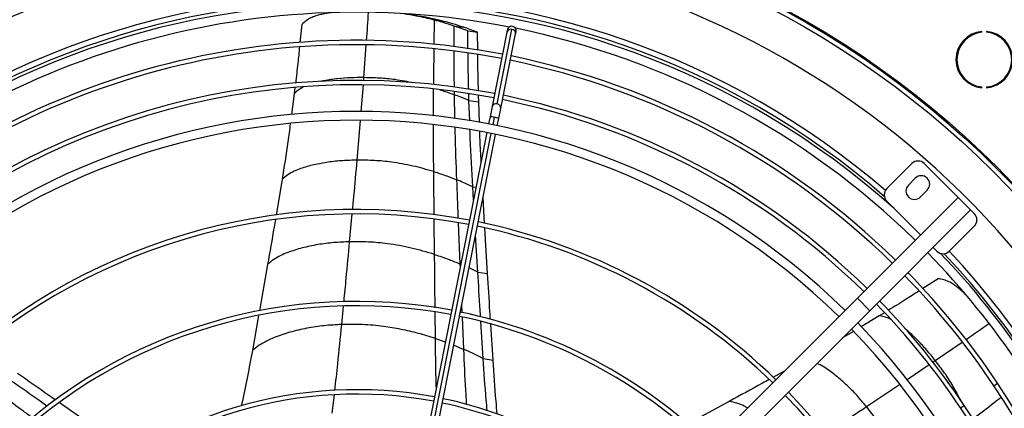
# Model space of a CAD drawing. Units: millimetres. Extents: x 5 to 414, y 3 to 291.
# Drawn here: x 102 to 129, y 243 to 254 of the extents above; entities that cross this region are included whole.
import ezdxf

# ---------------------------------------------------------------- set-up
doc = ezdxf.new("R2010")
doc.units = ezdxf.units.MM

msp = doc.modelspace()

# ---------------------------------------------------------------- linework, layer by layer
at = {"color": 8, "linetype": 'Continuous', "lineweight": 25}
for p, q in [((113.356, 253.5), (113.346, 252.811)), ((113.917, 252.752), (113.916, 253.332)), ((111.366, 251.873), (111.432, 252.794)), ((111.36, 251.79), (111.366, 251.873)), ((111.292, 250.916), (111.35, 251.671)), ((113.333, 250.792), (113.334, 251.548)), ((113.927, 251.39), (113.926, 251.479)), ((113.941, 250.719), (113.927, 251.39)), ((111.176, 249.54), (111.271, 250.662)), ((115.017, 250.54), (115.059, 250.751)), ((113.061, 240.708), (114.968, 250.295)), ((114.443, 248.788), (114.538, 248.775)), ((110.963, 247.233), (111.037, 248.021)), ((113.365, 246.876), (113.354, 247.874)), ((114.09, 246.605), (114.042, 247.768)), ((114.093, 246.534), (114.09, 246.605)), ((114.105, 246.598), (114.09, 246.605)), ((114.588, 246.376), (114.34, 246.494)), ((110.74, 244.895), (110.79, 245.419)), ((114.146, 245.229), (114.136, 245.469)), ((113.39, 244.503), (113.381, 245.243)), ((114.191, 244.194), (114.152, 245.101)), ((113.39, 244.503), (113.668, 244.402)), ((113.906, 244.313), (114.191, 244.194)), ((127.523, 243.879), (128.285, 244.401)), ((126.73, 243.343), (127.348, 243.761)), ((127.452, 243.831), (127.523, 243.879)), ((125.579, 242.575), (126.516, 243.199)), ((129.184, 243.167), (129.288, 243.237)), ((110.472, 242.386), (110.53, 242.912)), ((128.242, 242.538), (128.346, 242.608))]:
    msp.add_line(p, q, dxfattribs=at)
at = {"color": 7, "linetype": 'Continuous', "lineweight": 25}
for p, q in [((113.356, 253.5), (113.626, 253.464)), ((109.611, 253.377), (109.557, 252.862)), ((113.916, 253.332), (114.189, 253.296)), ((114.304, 253.197), (114.578, 253.161)), ((114.309, 252.692), (114.304, 253.197)), ((114.584, 252.65), (114.578, 253.161)), ((115.411, 253.16), (114.991, 251.053)), ((115.134, 251.129), (115.553, 253.237)), ((115.423, 253.225), (115.411, 253.16)), ((115.656, 253.111), (115.669, 253.176)), ((128.844, 253.155), (128.844, 253.18)), ((128.978, 253.18), (128.978, 253.155)), ((115.237, 251.004), (115.656, 253.111)), ((109.417, 251.59), (109.398, 251.42)), ((128.844, 251.585), (128.844, 251.61)), ((128.978, 251.61), (128.978, 251.585)), ((109.398, 251.42), (109.318, 250.83)), ((114.336, 251.227), (114.332, 251.416)), ((114.357, 250.651), (114.336, 251.227)), ((114.336, 251.227), (114.612, 251.191)), ((114.612, 251.191), (114.608, 251.372)), ((114.633, 250.605), (114.612, 251.191)), ((114.991, 251.053), (114.935, 250.769)), ((115.18, 250.72), (115.237, 251.004)), ((114.935, 250.769), (114.894, 250.564)), ((115.139, 250.515), (115.18, 250.72)), ((114.845, 250.319), (112.938, 240.731)), ((113.184, 240.682), (115.091, 250.27)), ((126.154, 248.736), (126.861, 249.443)), ((127.214, 249.443), (128.169, 248.489)), ((109.051, 248.993), (108.882, 247.987)), ((126.961, 249.031), (126.767, 248.837)), ((114.465, 248.407), (114.443, 248.788)), ((127.103, 248.501), (127.297, 248.696)), ((114.779, 247.753), (114.736, 248.485)), ((128.169, 248.489), (125.321, 245.641)), ((128.169, 248.489), (128.522, 248.135)), ((128.522, 248.135), (125.674, 245.287)), ((127.108, 247.428), (126.154, 248.383)), ((128.522, 248.135), (128.628, 248.029)), ((114.865, 246.338), (114.787, 247.619)), ((128.628, 247.676), (127.921, 246.968)), ((114.588, 246.376), (114.524, 247.421)), ((127.568, 246.968), (127.462, 247.075)), ((108.641, 246.594), (108.411, 245.279)), ((114.588, 246.376), (114.865, 246.338)), ((127.606, 246.189), (127.17, 245.911)), ((125.321, 245.641), (117.917, 238.236)), ((125.321, 245.641), (125.674, 245.287)), ((108.388, 245.147), (108.211, 244.163)), ((125.674, 245.287), (118.27, 237.883)), ((125.942, 245.137), (125.43, 244.83)), ((126.089, 245.229), (125.942, 245.137)), ((114.74, 243.931), (114.673, 244.982)), ((115.018, 243.892), (114.953, 244.908)), ((125.209, 244.698), (124.902, 244.515)), ((114.74, 243.931), (115.018, 243.892)), ((123.266, 243.586), (122.935, 243.402)), ((103.579, 242.106), (102.748, 242.687)), ((121.695, 242.723), (120.523, 242.084))]:
    msp.add_line(p, q, dxfattribs=at)
for radius in [25.625, 25.592, 25.461]:
    msp.add_circle((111.154, 231.22), radius, dxfattribs=at)
for centre, radius, start, end in [((111.154, 231.22), 24.4, 318.9129, 180), ((111.154, 231.12), 22.85, 48.2743, 133.6922), ((111.154, 231.22), 22.85, 49.2034, 133.6689), ((111.154, 231.12), 22.6, 78.9768, 134.3662), ((115.546, 253.2), 0.125, 78.75, 168.75), ((115.546, 253.2), 0.125, 348.75, 78.75), ((111.154, 231.12), 22.6, 45.6338, 78.5232), ((128.911, 252.382), 0.8, 94.7802, 265.2198), ((128.911, 252.382), 0.775, 94.9342, 265.0658), ((128.911, 252.382), 0.8, 274.7802, 85.2198), ((128.911, 252.382), 0.775, 274.9342, 85.0658), ((111.154, 231.12), 21.809, 79.0784, 134.3432), ((111.154, 231.12), 21.684, 79.0803, 134.3394), ((111.154, 231.12), 21.684, 45.6606, 78.4197), ((111.154, 231.12), 21.809, 45.6568, 78.4216), ((111.154, 231.12), 20.676, 79.0964, 134.3072), ((111.154, 231.12), 20.551, 79.0985, 134.303), ((111.154, 231.12), 20.551, 45.697, 78.4015), ((111.154, 231.12), 20.676, 45.6928, 78.4036), ((111.154, 231.12), 19.8, 45.7235, 134.2765), ((111.154, 231.12), 19.55, 45.7327, 134.2673), ((127.037, 249.267), 0.25, 45, 135), ((127.129, 248.864), 0.238, 315, 135), ((126.33, 248.559), 0.25, 135, 225), ((126.935, 248.669), 0.238, 135, 315), ((111.154, 231.12), 17.027, 79.1706, 134.1587), ((111.154, 231.12), 16.902, 79.1737, 134.1525), ((128.452, 247.852), 0.25, 315, 45), ((111.154, 231.12), 16.902, 45.8475, 78.3263), ((111.154, 231.12), 17.027, 45.8413, 78.3294), ((111.154, 231.12), 22.6, 33.75, 44.3662), ((127.745, 247.145), 0.25, 225, 315), ((111.154, 231.12), 22.85, 33.75, 43.6923), ((111.154, 231.22), 22.85, 359.8746, 43.321), ((111.154, 231.12), 21.684, 33.75, 44.3394), ((111.154, 231.12), 21.809, 33.75, 44.3432), ((111.154, 231.12), 14.431, 79.2463, 134.0073), ((111.154, 231.12), 14.306, 79.2506, 133.9987), ((111.154, 231.12), 20.551, 33.75, 44.303), ((111.154, 231.12), 20.676, 33.75, 44.3072), ((111.154, 231.12), 14.306, 46.0013, 78.2494), ((111.154, 231.12), 14.431, 45.9927, 78.2537), ((111.154, 231.12), 19.8, 315.7235, 44.2765), ((111.154, 231.12), 19.55, 315.7327, 44.2673), ((111.154, 231.12), 22.85, 318.2776, 33.75), ((111.154, 231.12), 21.684, 349.0803, 33.75), ((111.154, 231.12), 21.809, 349.0784, 33.75), ((111.154, 231.12), 11.934, 79.3501, 133.7997), ((111.154, 231.12), 11.809, 79.3565, 133.7869), ((111.154, 231.12), 16.902, 349.1737, 44.1525), ((111.154, 231.12), 17.027, 349.1706, 44.1587), ((111.154, 231.12), 11.809, 46.2131, 78.1435), ((111.154, 231.12), 11.934, 46.2003, 78.1499), ((111.154, 231.12), 20.676, 349.0964, 33.75), ((111.154, 231.12), 20.551, 349.0985, 33.75)]:
    msp.add_arc(centre, radius, start, end, dxfattribs=at)
at = {"color": 8, "linetype": 'Continuous', "lineweight": 25}
for centre, radius, start, end in [((111.154, 231.22), 23, 49.4185, 133.5568), ((115.521, 253.126), 0.116, 73.7754, 162.7102), ((115.541, 253.122), 0.116, 354.7898, 83.7246), ((115.102, 251.018), 0.116, 73.7754, 162.7102), ((115.121, 251.014), 0.116, 354.7898, 83.7246), ((114.911, 250.166), 0.603, 75.7866, 87.7052), ((114.972, 250.154), 0.603, 69.7948, 81.7134), ((111.154, 231.22), 23, 319.2029, 43.2044)]:
    msp.add_arc(centre, radius, start, end, dxfattribs=at)
at = {"color": 7, "linetype": 'Continuous', "lineweight": 25}
for points, knots in [([(110.438, 253.707), (110.435, 253.707), (110.384, 253.702), (110.286, 253.683), (110.145, 253.655), (110.004, 253.619), (109.864, 253.567), (109.732, 253.485), (109.651, 253.413), (109.611, 253.377)], [0, 0, 0, 0, 0.011888, 0.176608, 0.341338, 0.506063, 0.670754, 0.835156, 1, 1, 1, 1]), ([(113.356, 253.5), (113.188, 253.541), (112.904, 253.612), (112.612, 253.655), (112.494, 253.673)], [0, 0, 0, 0, 0.593232, 1, 1, 1, 1]), ([(113.626, 253.464), (113.456, 253.506), (113.123, 253.587), (112.779, 253.638), (112.61, 253.663)], [0, 0, 0, 0, 0.5072752, 1, 1, 1, 1]), ([(113.916, 253.332), (113.812, 253.365), (113.627, 253.425), (113.439, 253.477), (113.356, 253.5)], [0, 0, 0, 0, 0.5600125, 1, 1, 1, 1]), ([(114.189, 253.296), (114.084, 253.33), (113.898, 253.39), (113.709, 253.442), (113.626, 253.464)], [0, 0, 0, 0, 0.560007, 1, 1, 1, 1]), ([(114.304, 253.197), (114.232, 253.223), (114.103, 253.27), (113.973, 253.313), (113.916, 253.332)], [0, 0, 0, 0, 0.559994, 1, 1, 1, 1]), ([(114.578, 253.161), (114.506, 253.187), (114.377, 253.234), (114.246, 253.277), (114.189, 253.296)], [0, 0, 0, 0, 0.559988, 1, 1, 1, 1]), ([(109.545, 252.745), (109.529, 252.59), (109.494, 252.247), (109.454, 251.904), (109.432, 251.716)], [0, 0, 0, 0, 0.450869, 1, 1, 1, 1]), ([(114.329, 251.543), (114.323, 251.805), (114.315, 252.147), (114.311, 252.49), (114.31, 252.57)], [0, 0, 0, 0, 0.766083, 1, 1, 1, 1]), ([(114.605, 251.503), (114.599, 251.766), (114.59, 252.108), (114.586, 252.45), (114.586, 252.528)], [0, 0, 0, 0, 0.771308, 1, 1, 1, 1]), ([(114.336, 251.227), (114.26, 251.259), (114.125, 251.316), (113.987, 251.367), (113.927, 251.39)], [0, 0, 0, 0, 0.560123, 1, 1, 1, 1]), ([(109.284, 250.572), (109.261, 250.401), (109.192, 249.873), (109.108, 249.348), (109.051, 248.993)], [0, 0, 0, 0, 0.324471, 1, 1, 1, 1]), ([(114.443, 248.788), (114.417, 249.242), (114.387, 249.78), (114.369, 250.32), (114.366, 250.404)], [0, 0, 0, 0, 0.844506, 1, 1, 1, 1]), ([(114.682, 249.498), (114.671, 249.704), (114.655, 249.988), (114.645, 250.272), (114.643, 250.351)], [0, 0, 0, 0, 0.725032, 1, 1, 1, 1]), ([(111.176, 249.54), (111.04, 249.537), (110.769, 249.531), (110.36, 249.489), (110.025, 249.429), (109.765, 249.362), (109.577, 249.305), (109.392, 249.233), (109.212, 249.134), (109.104, 249.04), (109.051, 248.993)], [0, 0, 0, 0, 0.190246, 0.378967, 0.565935, 0.653441, 0.740521, 0.827268, 0.913798, 1, 1, 1, 1]), ([(113.341, 249.218), (113.144, 249.274), (112.752, 249.386), (112.189, 249.484), (111.663, 249.538), (111.338, 249.539), (111.176, 249.54)], [0, 0, 0, 0, 0.282219, 0.562921, 0.782167, 1, 1, 1, 1]), ([(113.341, 249.218), (113.464, 249.178), (113.684, 249.106), (113.899, 249.021), (113.994, 248.984)], [0, 0, 0, 0, 0.559505, 1, 1, 1, 1]), ([(114.443, 248.788), (114.36, 248.826), (114.211, 248.895), (114.06, 248.957), (113.994, 248.984)], [0, 0, 0, 0, 0.560258, 1, 1, 1, 1]), ([(108.862, 247.866), (108.849, 247.793), (108.779, 247.369), (108.703, 246.945), (108.641, 246.594)], [0, 0, 0, 0, 0.170413, 1, 1, 1, 1]), ([(110.963, 247.233), (110.813, 247.227), (110.514, 247.217), (110.066, 247.159), (109.699, 247.083), (109.416, 247.001), (109.212, 246.932), (109.012, 246.849), (108.819, 246.741), (108.7, 246.643), (108.641, 246.594)], [0, 0, 0, 0, 0.1918484, 0.3815742, 0.5688468, 0.6562197, 0.7429706, 0.8291847, 0.9149516, 1, 1, 1, 1]), ([(113.365, 246.876), (113.146, 246.941), (112.711, 247.068), (112.085, 247.178), (111.503, 247.236), (111.142, 247.234), (110.963, 247.233)], [0, 0, 0, 0, 0.283047, 0.564016, 0.782981, 1, 1, 1, 1]), ([(113.365, 246.876), (113.502, 246.83), (113.746, 246.747), (113.985, 246.649), (114.09, 246.605)], [0, 0, 0, 0, 0.559325, 1, 1, 1, 1]), ([(114.665, 245.114), (114.661, 245.175), (114.634, 245.596), (114.609, 246.017), (114.588, 246.376)], [0, 0, 0, 0, 0.147335, 1, 1, 1, 1]), ([(114.945, 245.039), (114.94, 245.113), (114.912, 245.546), (114.887, 245.979), (114.865, 246.338)], [0, 0, 0, 0, 0.171179, 1, 1, 1, 1]), ([(128.394, 245.733), (128.387, 245.74), (128.347, 245.781), (128.266, 245.851), (128.156, 245.944), (128.04, 246.032), (127.913, 246.109), (127.766, 246.162), (127.66, 246.18), (127.606, 246.189)], [0, 0, 0, 0, 0.034393, 0.195362, 0.35634, 0.517313, 0.678253, 0.83891, 1, 1, 1, 1]), ([(127.066, 245.844), (126.937, 245.761), (126.65, 245.577), (126.361, 245.397), (126.202, 245.299)], [0, 0, 0, 0, 0.451472, 1, 1, 1, 1]), ([(110.74, 244.895), (110.575, 244.887), (110.248, 244.87), (109.757, 244.797), (109.357, 244.705), (109.049, 244.608), (108.829, 244.528), (108.613, 244.432), (108.405, 244.315), (108.275, 244.213), (108.211, 244.163)], [0, 0, 0, 0, 0.193191, 0.383777, 0.571336, 0.658614, 0.745102, 0.83086, 0.915937, 1, 1, 1, 1]), ([(113.39, 244.503), (113.229, 244.552), (112.909, 244.652), (112.417, 244.763), (111.893, 244.85), (111.334, 244.903), (110.937, 244.898), (110.74, 244.895)], [0, 0, 0, 0, 0.189406, 0.377771, 0.564925, 0.78365, 1, 1, 1, 1]), ([(108.211, 244.163), (108.12, 243.673), (108.024, 243.149), (107.908, 242.631), (107.9, 242.598)], [0, 0, 0, 0, 0.936329, 1, 1, 1, 1]), ([(114.74, 243.931), (114.638, 243.983), (114.457, 244.075), (114.272, 244.158), (114.191, 244.194)], [0, 0, 0, 0, 0.560435, 1, 1, 1, 1]), ([(114.854, 242.458), (114.844, 242.562), (114.798, 243.051), (114.766, 243.544), (114.74, 243.931)], [0, 0, 0, 0, 0.214021, 1, 1, 1, 1]), ([(115.137, 242.368), (115.125, 242.489), (115.078, 242.995), (115.044, 243.505), (115.018, 243.892)], [0, 0, 0, 0, 0.240417, 1, 1, 1, 1]), ([(102.639, 242.762), (102.578, 242.805), (102.221, 243.054), (101.866, 243.304), (101.572, 243.512)], [0, 0, 0, 0, 0.172714, 1, 1, 1, 1]), ([(102.401, 242.593), (102.352, 242.628), (102.007, 242.868), (101.664, 243.111), (101.37, 243.318)], [0, 0, 0, 0, 0.144901, 1, 1, 1, 1]), ([(122.828, 243.343), (122.764, 243.307), (122.387, 243.098), (122.009, 242.893), (121.695, 242.723)], [0, 0, 0, 0, 0.170439, 1, 1, 1, 1]), ([(126.676, 240.681), (126.597, 240.869), (126.44, 241.246), (126.166, 241.747), (125.881, 242.192), (125.679, 242.447), (125.579, 242.575)], [0, 0, 0, 0, 0.282219, 0.562921, 0.782167, 1, 1, 1, 1])]:
    msp.add_open_spline(points, degree=3, knots=knots, dxfattribs=at)
at = {"color": 8, "linetype": 'Continuous', "lineweight": 25}
for points, knots in [([(111.442, 252.926), (111.442, 252.926), (111.461, 253.189), (111.479, 253.452), (111.497, 253.715)], [0, 0, 0, 0, 0.00198, 1, 1, 1, 1]), ([(113.345, 252.691), (113.343, 252.603), (113.338, 252.265), (113.336, 251.927), (113.335, 251.676)], [0, 0, 0, 0, 0.258932, 1, 1, 1, 1]), ([(113.925, 251.602), (113.921, 251.894), (113.917, 252.232), (113.917, 252.572), (113.917, 252.619)], [0, 0, 0, 0, 0.8600154, 1, 1, 1, 1]), ([(111.366, 251.873), (111.242, 251.873), (110.993, 251.874), (110.618, 251.845), (110.335, 251.808), (110.178, 251.774), (110.146, 251.767)], [0, 0, 0, 0, 0.308614, 0.615988, 0.921945, 1, 1, 1, 1]), ([(112.779, 251.725), (112.602, 251.758), (112.282, 251.818), (111.81, 251.866), (111.514, 251.871), (111.366, 251.873)], [0, 0, 0, 0, 0.38279, 0.691892, 1, 1, 1, 1]), ([(109.66, 251.609), (109.623, 251.59), (109.53, 251.543), (109.447, 251.466), (109.398, 251.42)], [0, 0, 0, 0, 0.396862, 1, 1, 1, 1]), ([(113.514, 251.53), (113.566, 251.514), (113.705, 251.471), (113.841, 251.421), (113.927, 251.39)], [0, 0, 0, 0, 0.368687, 1, 1, 1, 1]), ([(113.341, 249.218), (113.337, 249.66), (113.333, 250.102), (113.333, 250.545), (113.333, 250.546)], [0, 0, 0, 0, 0.998019, 1, 1, 1, 1]), ([(113.994, 248.984), (113.977, 249.432), (113.958, 249.924), (113.948, 250.417), (113.947, 250.462)], [0, 0, 0, 0, 0.91069, 1, 1, 1, 1]), ([(111.048, 248.139), (111.06, 248.267), (111.104, 248.734), (111.146, 249.201), (111.176, 249.54)], [0, 0, 0, 0, 0.275077, 1, 1, 1, 1]), ([(113.353, 247.996), (113.353, 248.06), (113.348, 248.467), (113.344, 248.875), (113.341, 249.218)], [0, 0, 0, 0, 0.15655, 1, 1, 1, 1]), ([(114.036, 247.897), (114.036, 247.91), (114.021, 248.272), (114.007, 248.635), (113.994, 248.984)], [0, 0, 0, 0, 0.036627, 1, 1, 1, 1]), ([(110.803, 245.547), (110.824, 245.766), (110.878, 246.328), (110.931, 246.89), (110.963, 247.233)], [0, 0, 0, 0, 0.389666, 1, 1, 1, 1]), ([(113.38, 245.37), (113.378, 245.524), (113.372, 246.026), (113.368, 246.528), (113.365, 246.876)], [0, 0, 0, 0, 0.306439, 1, 1, 1, 1]), ([(126.272, 245.041), (126.228, 245.062), (126.127, 245.108), (126.009, 245.126), (125.942, 245.137)], [0, 0, 0, 0, 0.432433, 1, 1, 1, 1]), ([(110.544, 243.033), (110.572, 243.285), (110.642, 243.905), (110.703, 244.526), (110.74, 244.895)], [0, 0, 0, 0, 0.405012, 1, 1, 1, 1]), ([(127.523, 243.879), (127.445, 243.977), (127.291, 244.171), (127.035, 244.447), (126.825, 244.65), (126.695, 244.756), (126.664, 244.781)], [0, 0, 0, 0, 0.303547, 0.605874, 0.906807, 1, 1, 1, 1]), ([(128.393, 244.475), (128.394, 244.475), (128.611, 244.624), (128.827, 244.773), (129.043, 244.923)], [0, 0, 0, 0, 0.002988, 1, 1, 1, 1]), ([(113.414, 243.122), (113.412, 243.207), (113.4, 243.667), (113.394, 244.127), (113.39, 244.503)], [0, 0, 0, 0, 0.184943, 1, 1, 1, 1]), ([(114.275, 242.637), (114.266, 242.775), (114.231, 243.292), (114.208, 243.813), (114.191, 244.194)], [0, 0, 0, 0, 0.266789, 1, 1, 1, 1]), ([(125.579, 242.575), (125.492, 242.679), (125.319, 242.888), (125.031, 243.181), (124.775, 243.405), (124.561, 243.569), (124.398, 243.678), (124.274, 243.758), (124.195, 243.788), (124.181, 243.793)], [0, 0, 0, 0, 0.224552, 0.447303, 0.667986, 0.771271, 0.874053, 0.976443, 1, 1, 1, 1]), ([(128.275, 242.703), (128.194, 242.855), (128.046, 243.135), (127.794, 243.528), (127.613, 243.762), (127.523, 243.879)], [0, 0, 0, 0, 0.3719511, 0.6864813, 1, 1, 1, 1]), ([(101.991, 242.257), (101.906, 242.319), (101.535, 242.59), (101.165, 242.862), (100.88, 243.072)], [0, 0, 0, 0, 0.228979, 1, 1, 1, 1]), ([(129.391, 242.837), (129.323, 242.785), (129.056, 242.579), (128.791, 242.37), (128.593, 242.215)], [0, 0, 0, 0, 0.2548647, 1, 1, 1, 1]), ([(122.218, 242.537), (122.186, 242.555), (122.093, 242.607), (121.92, 242.675), (121.77, 242.707), (121.695, 242.723)], [0, 0, 0, 0, 0.200363, 0.601863, 1, 1, 1, 1]), ([(124.403, 241.802), (124.511, 241.873), (124.904, 242.129), (125.295, 242.387), (125.579, 242.575)], [0, 0, 0, 0, 0.2751151, 1, 1, 1, 1])]:
    msp.add_open_spline(points, degree=3, knots=knots, dxfattribs=at)

doc.saveas('drawing.dxf')
